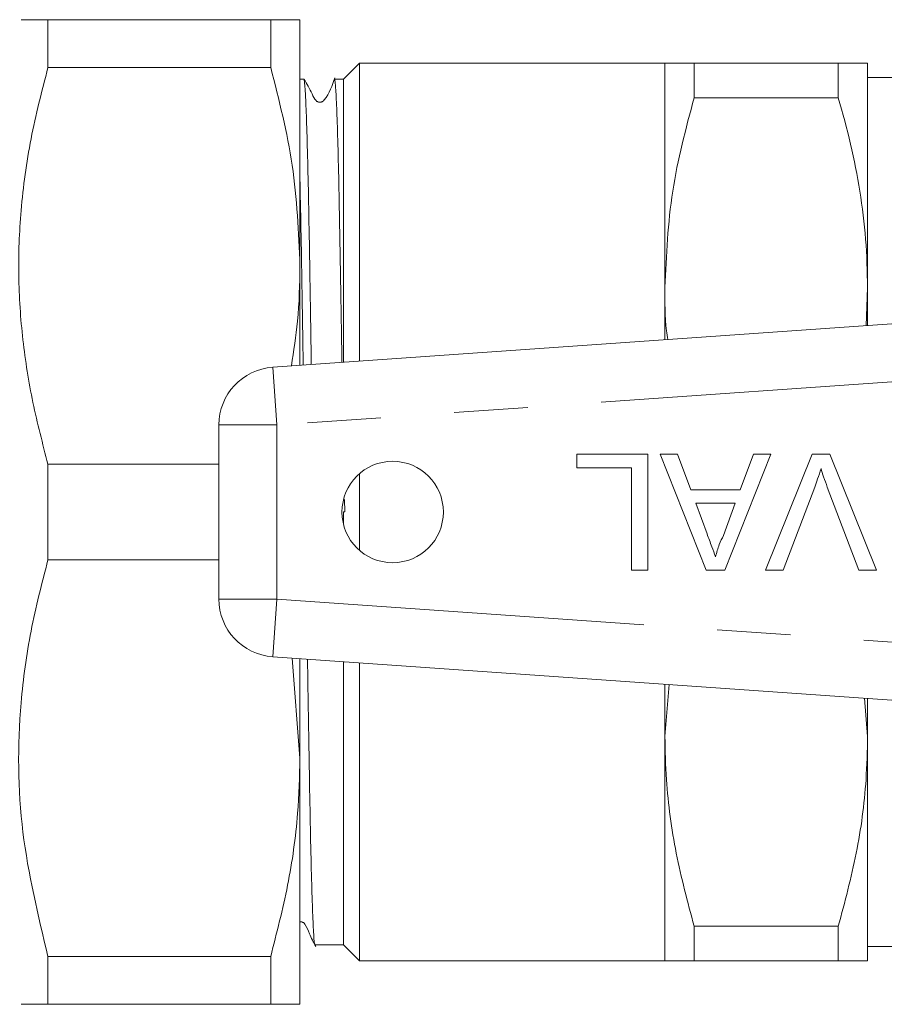
# Model space of a CAD drawing. Units: millimetres. Extents: x 112 to 294, y 93 to 243.
# Drawn here: x 239 to 254, y 110 to 127 of the extents above; entities that cross this region are included whole.
import ezdxf

# ---------------------------------------------------------------- set-up
doc = ezdxf.new("R2010")
doc.units = ezdxf.units.MM
doc.linetypes.add('PHANTOM', pattern=[12.7, 6.35, -1.27, 1.27, -1.27, 1.27, -1.27])

msp = doc.modelspace()

# ---------------------------------------------------------------- linework, layer by layer
at = {"color": 7, "linetype": 'Continuous', "lineweight": 15}
for p, q in [((239.791, 125.931), (239.791, 126.756)), ((243.636, 126.756), (239.791, 126.756)), ((243.636, 126.756), (243.636, 125.931)), ((244.142, 122.506), (244.142, 126.756)), ((245.167, 126.006), (244.892, 125.731)), ((250.442, 126.006), (245.167, 126.006)), ((245.167, 126.006), (245.167, 120.861)), ((250.442, 122.131), (250.442, 126.006)), ((250.947, 125.409), (250.947, 126.006)), ((250.947, 126.006), (253.436, 126.006)), ((253.436, 125.409), (253.436, 126.006)), ((253.942, 126.006), (253.942, 122.131)), ((239.791, 125.931), (243.636, 125.931)), ((244.208, 125.731), (244.142, 125.731)), ((244.892, 125.731), (244.736, 125.731)), ((244.892, 125.731), (244.892, 120.841)), ((263.492, 125.756), (253.942, 125.756)), ((253.436, 125.409), (250.947, 125.409)), ((244.142, 120.789), (244.142, 122.506)), ((250.442, 121.23), (250.442, 122.131)), ((253.942, 122.131), (253.917, 121.473)), ((253.942, 122.131), (253.942, 121.474)), ((243.672, 120.756), (256.935, 121.684)), ((242.742, 116.754), (242.742, 119.759)), ((248.919, 119.021), (248.919, 119.252)), ((248.919, 119.252), (250.149, 119.252)), ((250.149, 119.252), (250.149, 117.252)), ((250.363, 119.252), (250.662, 119.252)), ((251.157, 117.252), (250.363, 119.252)), ((250.662, 119.252), (250.89, 118.636)), ((252.269, 119.252), (251.475, 117.252)), ((251.742, 118.636), (251.97, 119.252)), ((251.97, 119.252), (252.269, 119.252)), ((252.177, 117.252), (252.984, 119.252)), ((252.984, 119.252), (253.29, 119.252)), ((253.29, 119.252), (254.096, 117.252)), ((239.791, 117.431), (239.791, 119.081)), ((242.742, 119.081), (239.791, 119.081)), ((249.867, 119.021), (248.919, 119.021)), ((249.867, 117.252), (249.867, 119.021)), ((245.167, 118.916), (245.167, 117.597)), ((253.028, 118.685), (252.483, 117.252)), ((253.79, 117.252), (253.246, 118.685)), ((250.89, 118.636), (251.742, 118.636)), ((244.909, 118.473), (244.914, 118.26)), ((250.975, 118.406), (251.169, 117.88)), ((251.657, 118.406), (250.975, 118.406)), ((251.453, 117.852), (251.657, 118.406)), ((244.892, 118.26), (244.892, 118.048)), ((244.892, 118.26), (244.914, 118.26)), ((239.791, 117.431), (242.742, 117.431)), ((250.149, 117.252), (249.867, 117.252)), ((251.475, 117.252), (251.157, 117.252)), ((252.483, 117.252), (252.177, 117.252)), ((254.096, 117.252), (253.79, 117.252)), ((256.935, 114.829), (243.672, 115.756)), ((244.008, 115.733), (244.142, 114.006)), ((244.142, 114.006), (244.142, 115.723)), ((244.892, 115.671), (244.892, 110.781)), ((245.167, 115.652), (245.167, 110.506)), ((250.442, 114.381), (250.442, 115.283)), ((250.515, 115.278), (250.442, 114.381)), ((253.888, 115.042), (253.942, 114.381)), ((253.942, 115.038), (253.942, 114.381)), ((250.442, 110.506), (250.442, 114.381)), ((253.942, 114.381), (253.942, 110.506)), ((244.142, 109.756), (244.142, 114.006)), ((250.947, 111.103), (253.436, 111.103)), ((250.947, 110.506), (250.947, 111.103)), ((253.436, 110.506), (253.436, 111.103)), ((244.402, 110.781), (244.892, 110.781)), ((244.892, 110.781), (245.167, 110.506)), ((253.942, 110.756), (263.492, 110.756)), ((239.791, 109.756), (239.791, 110.581)), ((243.636, 110.581), (239.791, 110.581)), ((243.636, 110.581), (243.636, 109.756)), ((245.167, 110.506), (250.442, 110.506)), ((253.436, 110.506), (250.947, 110.506)), ((239.791, 109.756), (243.636, 109.756))]:
    msp.add_line(p, q, dxfattribs=at)
at = {"color": 8, "linetype": 'PHANTOM', "lineweight": 0}
for p, q in [((243.742, 119.759), (243.672, 120.756)), ((255.675, 120.593), (243.742, 119.759)), ((243.742, 119.759), (242.742, 119.759)), ((243.742, 119.759), (243.742, 116.754)), ((243.742, 116.754), (242.742, 116.754)), ((243.742, 116.754), (243.672, 115.756)), ((243.742, 116.754), (255.675, 115.919))]:
    msp.add_line(p, q, dxfattribs=at)
at = {"color": 7, "linetype": 'Continuous', "lineweight": 15}
msp.add_circle((245.742, 118.256), 0.875, dxfattribs=at)
for centre, start, end in [((243.742, 119.759), 94, 180), ((243.742, 116.754), 180, 266)]:
    msp.add_arc(centre, 1, start, end, dxfattribs=at)
for points, knots in [([(239.791, 126.756), (239.598, 126.756), (239.304, 126.756), (239.329, 126.756), (239.337, 126.756)], [0, 0, 0, 0, 0.656533, 1, 1, 1, 1]), ([(244.142, 126.756), (244.12, 126.756), (244.075, 126.756), (243.789, 126.756), (243.636, 126.756)], [0, 0, 0, 0, 0.467989, 1, 1, 1, 1]), ([(250.442, 126.006), (250.452, 126.006), (250.484, 126.006), (250.76, 126.006), (250.947, 126.006)], [0, 0, 0, 0, 0.3229581, 1, 1, 1, 1]), ([(253.942, 126.006), (253.924, 126.006), (253.883, 126.006), (253.6, 126.006), (253.436, 126.006)], [0, 0, 0, 0, 0.420502, 1, 1, 1, 1]), ([(239.791, 119.081), (239.699, 119.435), (239.514, 120.145), (239.342, 121.234), (239.268, 122.343), (239.311, 123.504), (239.476, 124.707), (239.686, 125.522), (239.791, 125.931)], [0, 0, 0, 0, 0.157242, 0.315223, 0.476054, 0.638092, 0.818393, 1, 1, 1, 1]), ([(243.636, 125.931), (243.78, 125.371), (244.068, 124.242), (244.117, 123.087), (244.142, 122.506)], [0, 0, 0, 0, 0.496619, 1, 1, 1, 1]), ([(244.746, 125.755), (244.7, 125.62), (244.65, 125.475), (244.539, 125.347), (244.516, 125.336), (244.495, 125.331), (244.473, 125.331), (244.453, 125.336), (244.434, 125.345), (244.388, 125.384), (244.334, 125.527), (244.26, 125.648), (244.21, 125.73)], [0, 0, 0, 0, 0.428453, 0.463425, 0.482863, 0.503131, 0.523758, 0.544215, 0.564001, 0.582721, 0.715333, 1, 1, 1, 1]), ([(244.338, 120.803), (244.334, 121.063), (244.324, 121.713), (244.308, 122.665), (244.291, 123.621), (244.273, 124.43), (244.255, 125.06), (244.236, 125.491), (244.221, 125.71), (244.213, 125.706), (244.21, 125.704)], [0, 0, 0, 0, 0.092078, 0.230211, 0.372349, 0.510481, 0.652619, 0.790751, 0.932889, 1, 1, 1, 1]), ([(244.736, 125.724), (244.737, 125.726), (244.743, 125.761), (244.755, 125.631), (244.773, 125.321), (244.792, 124.783), (244.81, 124.071), (244.827, 123.187), (244.845, 122.166), (244.858, 121.365), (244.865, 120.903), (244.866, 120.84)], [0, 0, 0, 0, 0.009896, 0.146507, 0.28708, 0.423691, 0.564264, 0.700876, 0.841451, 0.978062, 1, 1, 1, 1]), ([(250.947, 125.409), (250.804, 124.874), (250.517, 123.795), (250.467, 122.688), (250.442, 122.131)], [0, 0, 0, 0, 0.496372, 1, 1, 1, 1]), ([(253.436, 125.409), (253.51, 125.143), (253.658, 124.609), (253.815, 123.794), (253.922, 122.967), (253.935, 122.41), (253.942, 122.131)], [0, 0, 0, 0, 0.2478008, 0.4963167, 0.7475667, 1, 1, 1, 1]), ([(244.142, 124.014), (244.147, 123.733), (244.159, 123.173), (244.177, 122.134), (244.19, 121.34), (244.197, 120.859), (244.198, 120.793)], [0, 0, 0, 0, 0.315271, 0.627659, 0.949106, 1, 1, 1, 1]), ([(244.142, 122.506), (244.136, 122.187), (244.127, 121.609), (244.034, 121.036), (243.993, 120.779)], [0, 0, 0, 0, 0.551324, 1, 1, 1, 1]), ([(250.442, 122.131), (250.441, 121.882), (250.44, 121.581), (250.482, 121.284), (250.49, 121.233)], [0, 0, 0, 0, 0.829822, 1, 1, 1, 1]), ([(253.137, 119.008), (253.118, 118.947), (253.085, 118.839), (253.046, 118.732), (253.028, 118.685)], [0, 0, 0, 0, 0.559972, 1, 1, 1, 1]), ([(253.246, 118.685), (253.224, 118.745), (253.184, 118.851), (253.151, 118.96), (253.137, 119.008)], [0, 0, 0, 0, 0.559998, 1, 1, 1, 1]), ([(251.169, 117.88), (251.197, 117.806), (251.246, 117.673), (251.295, 117.541), (251.316, 117.483)], [0, 0, 0, 0, 0.560002, 1, 1, 1, 1]), ([(251.316, 117.483), (251.335, 117.554), (251.369, 117.681), (251.427, 117.8), (251.453, 117.852)], [0, 0, 0, 0, 0.559915, 1, 1, 1, 1]), ([(239.791, 110.581), (239.62, 111.294), (239.273, 112.737), (239.262, 114.637), (239.476, 116.207), (239.686, 117.022), (239.791, 117.431)], [0, 0, 0, 0, 0.315185, 0.637911, 0.818302, 1, 1, 1, 1]), ([(244.272, 115.714), (244.277, 115.351), (244.289, 114.593), (244.307, 113.57), (244.324, 112.645), (244.342, 111.891), (244.361, 111.306), (244.379, 110.943), (244.392, 110.775), (244.398, 110.796), (244.399, 110.798)], [0, 0, 0, 0, 0.131391, 0.274373, 0.413326, 0.556309, 0.695261, 0.838242, 0.977196, 1, 1, 1, 1]), ([(250.442, 114.381), (250.447, 114.132), (250.463, 113.457), (250.614, 112.357), (250.835, 111.522), (250.947, 111.103)], [0, 0, 0, 0, 0.225218, 0.610842, 1, 1, 1, 1]), ([(253.942, 114.381), (253.936, 114.132), (253.92, 113.457), (253.77, 112.357), (253.548, 111.522), (253.436, 111.103)], [0, 0, 0, 0, 0.2252764, 0.6108719, 1, 1, 1, 1]), ([(244.142, 114.006), (244.133, 113.687), (244.114, 112.953), (243.95, 111.805), (243.741, 110.99), (243.636, 110.581)], [0, 0, 0, 0, 0.276242, 0.636815, 1, 1, 1, 1]), ([(244.142, 111.181), (244.149, 111.181), (244.163, 111.181), (244.183, 111.176), (244.206, 111.164), (244.261, 111.103), (244.309, 110.953), (244.375, 110.828), (244.413, 110.756)], [0, 0, 0, 0, 0.038385, 0.076476, 0.113277, 0.180292, 0.531273, 1, 1, 1, 1]), ([(250.947, 110.506), (250.76, 110.506), (250.484, 110.506), (250.452, 110.506), (250.442, 110.506)], [0, 0, 0, 0, 0.677042, 1, 1, 1, 1]), ([(253.436, 110.506), (253.6, 110.506), (253.883, 110.506), (253.924, 110.506), (253.942, 110.506)], [0, 0, 0, 0, 0.579498, 1, 1, 1, 1]), ([(239.34, 109.756), (239.331, 109.756), (239.303, 109.756), (239.598, 109.756), (239.791, 109.756)], [0, 0, 0, 0, 0.343444, 1, 1, 1, 1]), ([(243.636, 109.756), (243.789, 109.756), (244.075, 109.756), (244.12, 109.756), (244.142, 109.756)], [0, 0, 0, 0, 0.532011, 1, 1, 1, 1])]:
    msp.add_open_spline(points, degree=3, knots=knots, dxfattribs=at)

doc.saveas('drawing.dxf')
